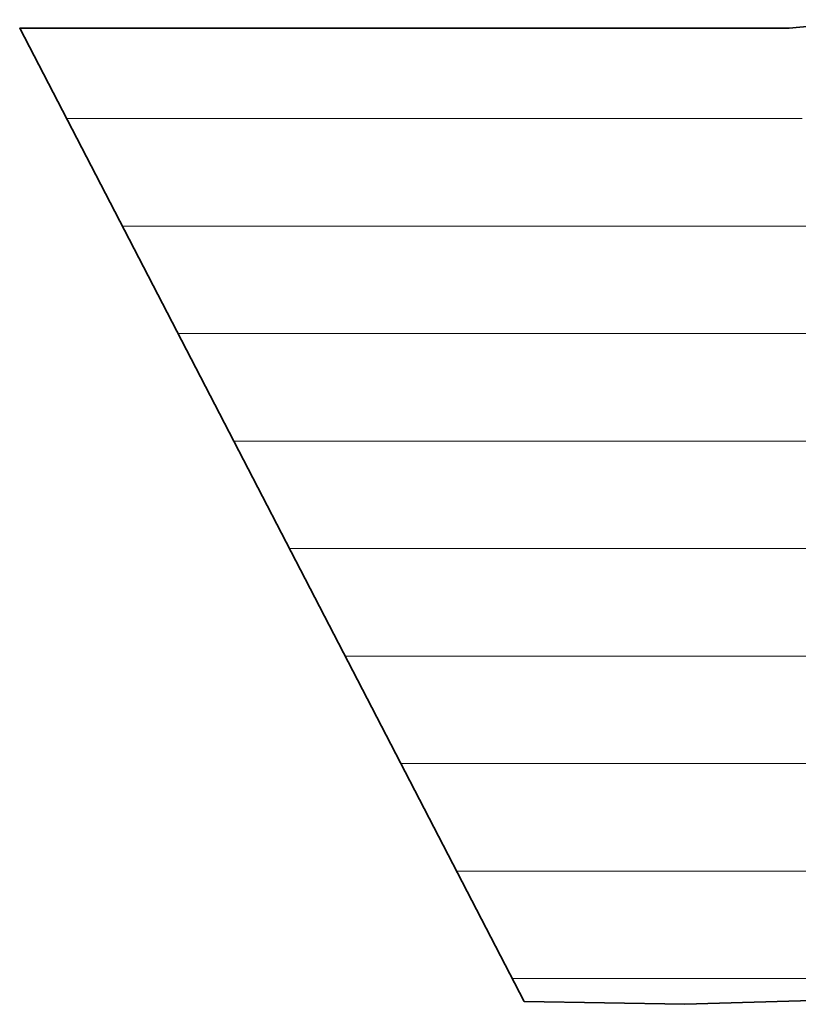
# Model space of a CAD drawing. Units: millimetres. Extents: x 59 to 11996, y 24 to 8424.
# Drawn here: x 8295 to 8346, y 362 to 426 of the extents above; entities that cross this region are included whole.
import ezdxf

# ---------------------------------------------------------------- set-up
doc = ezdxf.new("R2010")
doc.units = ezdxf.units.MM
doc.header["$MEASUREMENT"] = 0
doc.layers.add('(1) Shape lines', color=7, linetype='Continuous', lineweight=35)
doc.layers.add('(9) Sheet', color=7, linetype='Continuous', lineweight=35)

# ---------------------------------------------------------------- blocks, each defined once
blk = doc.blocks.new('HATCH_7_67fd8644-513f-48e9-a9e6-080470f88a7e')
at = {"layer": '(1) Shape lines', "color": 0, "lineweight": 9}
blk.add_line((8300.235, 420), (8298.439, 420), dxfattribs=at)
blk = doc.blocks.new('HATCH_10_874e3aec-3df8-4e71-b836-2ee47822d03d')
at = {"layer": '(1) Shape lines', "color": 0, "lineweight": 9}
for p, q in [((8301.436, 420), (8300.235, 420)), ((8302.864, 413), (8302.068, 413))]:
    blk.add_line(p, q, dxfattribs=at)
blk = doc.blocks.new('HATCH_11_77c15d6e-77d6-45da-a83b-e2fee1391044')
at = {"layer": '(1) Shape lines', "color": 0, "lineweight": 9}
for p, q in [((8303.381, 420), (8301.436, 420)), ((8303.381, 413), (8302.864, 413))]:
    blk.add_line(p, q, dxfattribs=at)
blk = doc.blocks.new('HATCH_14_528a196e-b97c-456f-b8cc-455e92232243')
at = {"layer": '(1) Shape lines', "color": 0, "lineweight": 9}
for p, q in [((8303.668, 420), (8303.381, 420)), ((8304.009, 413), (8303.381, 413))]:
    blk.add_line(p, q, dxfattribs=at)
blk = doc.blocks.new('HATCH_15_84d7cfe3-fd80-4334-b65f-9b6f3994dff8')
at = {"layer": '(1) Shape lines', "color": 0, "lineweight": 9}
for p, q in [((8304.211, 420), (8303.668, 420)), ((8304.211, 413), (8304.009, 413))]:
    blk.add_line(p, q, dxfattribs=at)
blk = doc.blocks.new('HATCH_19_7f2e14ca-b4ac-4bb5-8af6-6ecfb029ece5')
at = {"layer": '(1) Shape lines', "color": 0, "lineweight": 9}
for p, q in [((8304.367, 420), (8304.211, 420)), ((8304.554, 413), (8304.211, 413))]:
    blk.add_line(p, q, dxfattribs=at)
blk = doc.blocks.new('HATCH_20_e06d8926-402e-4c37-b9ae-fb1a9316670e')
at = {"layer": '(1) Shape lines', "color": 0, "lineweight": 9}
for p, q in [((8304.688, 420), (8304.367, 420)), ((8304.688, 413), (8304.554, 413))]:
    blk.add_line(p, q, dxfattribs=at)
blk = doc.blocks.new('HATCH_25_24035124-8cb0-413f-ade2-039446766637')
at = {"layer": '(1) Shape lines', "color": 0, "lineweight": 9}
for p, q in [((8305.288, 420), (8304.688, 420)), ((8306.002, 413), (8304.688, 413)), ((8306.715, 406), (8305.697, 406))]:
    blk.add_line(p, q, dxfattribs=at)
blk = doc.blocks.new('HATCH_26_70ed09af-c66e-43a1-b70b-481c21f975df')
at = {"layer": '(1) Shape lines', "color": 0, "lineweight": 9}
for p, q in [((8306.965, 420), (8305.288, 420)), ((8306.965, 413), (8306.002, 413)), ((8306.965, 406), (8306.715, 406))]:
    blk.add_line(p, q, dxfattribs=at)
blk = doc.blocks.new('HATCH_31_5cf5e6df-1a2c-4f5d-b8fc-0f02f7946395')
at = {"layer": '(1) Shape lines', "color": 0, "lineweight": 9}
for p, q in [((8307.29, 420), (8306.965, 420)), ((8307.678, 413), (8306.965, 413)), ((8308.065, 406), (8306.965, 406))]:
    blk.add_line(p, q, dxfattribs=at)
blk = doc.blocks.new('HATCH_32_37b40e2e-c811-4a9a-8bac-6cb650942d40')
at = {"layer": '(1) Shape lines', "color": 0, "lineweight": 9}
for p, q in [((8308.348, 420), (8307.29, 420)), ((8308.348, 413), (8307.678, 413)), ((8308.348, 406), (8308.065, 406))]:
    blk.add_line(p, q, dxfattribs=at)
blk = doc.blocks.new('HATCH_37_602a0348-0f48-4d0b-936b-cdb48dc25d6c')
at = {"layer": '(1) Shape lines', "color": 0, "lineweight": 9}
for p, q in [((8308.934, 420), (8308.348, 420)), ((8309.631, 413), (8308.348, 413)), ((8310.328, 406), (8308.348, 406)), ((8311.025, 399), (8309.326, 399))]:
    blk.add_line(p, q, dxfattribs=at)
blk = doc.blocks.new('HATCH_38_677b57f2-50cd-4aff-8b6b-8abcdb96052f')
at = {"layer": '(1) Shape lines', "color": 0, "lineweight": 9}
for p, q in [((8311.428, 420), (8308.934, 420)), ((8311.428, 413), (8309.631, 413)), ((8311.428, 406), (8310.328, 406)), ((8311.428, 399), (8311.025, 399))]:
    blk.add_line(p, q, dxfattribs=at)
blk = doc.blocks.new('HATCH_43_ba29d5e1-abf5-4195-a4a8-0189c6dc8874')
at = {"layer": '(1) Shape lines', "color": 0, "lineweight": 9}
for p, q in [((8311.648, 420), (8311.428, 420)), ((8311.91, 413), (8311.428, 413)), ((8312.172, 406), (8311.428, 406)), ((8312.433, 399), (8311.428, 399))]:
    blk.add_line(p, q, dxfattribs=at)
blk = doc.blocks.new('HATCH_44_611e6769-f929-48f6-b257-ade6520d6838')
at = {"layer": '(1) Shape lines', "color": 0, "lineweight": 9}
for p, q in [((8312.675, 420), (8311.648, 420)), ((8312.675, 413), (8311.91, 413)), ((8312.675, 406), (8312.172, 406)), ((8312.675, 399), (8312.433, 399))]:
    blk.add_line(p, q, dxfattribs=at)
blk = doc.blocks.new('HATCH_49_f9ad7c3c-8a3b-4e42-ad9f-f4520839faf9')
at = {"layer": '(1) Shape lines', "color": 0, "lineweight": 9}
for p, q in [((8312.88, 420), (8312.675, 420)), ((8313.125, 413), (8312.675, 413)), ((8313.369, 406), (8312.675, 406)), ((8313.614, 399), (8312.675, 399)), ((8313.858, 392), (8312.955, 392))]:
    blk.add_line(p, q, dxfattribs=at)
blk = doc.blocks.new('HATCH_50_68c5b986-6553-4a55-a6a4-2ee1886fa7eb')
at = {"layer": '(1) Shape lines', "color": 0, "lineweight": 9}
for p, q in [((8313.923, 420), (8312.88, 420)), ((8313.923, 413), (8313.125, 413)), ((8313.923, 406), (8313.369, 406)), ((8313.923, 399), (8313.614, 399)), ((8313.923, 392), (8313.858, 392))]:
    blk.add_line(p, q, dxfattribs=at)
blk = doc.blocks.new('HATCH_55_636ac2a9-f2ac-48a5-935f-75386cf2d983')
at = {"layer": '(1) Shape lines', "color": 0, "lineweight": 9}
for p, q in [((8313.95, 420), (8313.923, 420)), ((8313.982, 413), (8313.923, 413)), ((8314.014, 406), (8313.923, 406)), ((8314.046, 399), (8313.923, 399)), ((8314.077, 392), (8313.923, 392))]:
    blk.add_line(p, q, dxfattribs=at)
blk = doc.blocks.new('HATCH_56_c0fab19d-b739-4eb6-8632-e01a5a665fd2')
at = {"layer": '(1) Shape lines', "color": 0, "lineweight": 9}
for p, q in [((8314.087, 420), (8313.95, 420)), ((8314.087, 413), (8313.982, 413)), ((8314.087, 406), (8314.014, 406)), ((8314.087, 399), (8314.046, 399)), ((8314.087, 392), (8314.077, 392))]:
    blk.add_line(p, q, dxfattribs=at)
blk = doc.blocks.new('HATCH_61_84afa318-4298-48c7-b6da-f382e2525163')
at = {"layer": '(1) Shape lines', "color": 0, "lineweight": 9}
for p, q in [((8314.545, 420), (8314.087, 420)), ((8315.089, 413), (8314.087, 413)), ((8315.634, 406), (8314.087, 406)), ((8316.178, 399), (8314.087, 399)), ((8316.723, 392), (8314.087, 392)), ((8317.267, 385), (8316.584, 385))]:
    blk.add_line(p, q, dxfattribs=at)
blk = doc.blocks.new('HATCH_62_6314c819-33d9-4629-8a90-b380def19f1e')
at = {"layer": '(1) Shape lines', "color": 0, "lineweight": 9}
for p, q in [((8317.388, 420), (8314.545, 420)), ((8317.388, 413), (8315.089, 413)), ((8317.388, 406), (8315.634, 406)), ((8317.388, 399), (8316.178, 399)), ((8317.388, 392), (8316.723, 392)), ((8317.388, 385), (8317.267, 385))]:
    blk.add_line(p, q, dxfattribs=at)
blk = doc.blocks.new('HATCH_67_007722e3-d4d1-4424-a185-8e05f48cf55f')
at = {"layer": '(1) Shape lines', "color": 0, "lineweight": 9}
for p, q in [((8317.417, 420), (8317.388, 420)), ((8317.451, 413), (8317.388, 413)), ((8317.485, 406), (8317.388, 406)), ((8317.52, 399), (8317.388, 399)), ((8317.554, 392), (8317.388, 392)), ((8317.589, 385), (8317.388, 385))]:
    blk.add_line(p, q, dxfattribs=at)
blk = doc.blocks.new('HATCH_68_5a5acfce-397d-4ed4-b84d-ca23efc1d51b')
at = {"layer": '(1) Shape lines', "color": 0, "lineweight": 9}
for p, q in [((8317.599, 420), (8317.417, 420)), ((8317.599, 413), (8317.451, 413)), ((8317.599, 406), (8317.485, 406)), ((8317.599, 399), (8317.52, 399)), ((8317.599, 392), (8317.554, 392)), ((8317.599, 385), (8317.589, 385))]:
    blk.add_line(p, q, dxfattribs=at)
blk = doc.blocks.new('HATCH_73_d183c3a0-4713-4456-8015-ba58a83e2fd3')
at = {"layer": '(1) Shape lines', "color": 0, "lineweight": 9}
for p, q in [((8317.68, 420), (8317.599, 420)), ((8317.776, 413), (8317.599, 413)), ((8317.873, 406), (8317.599, 406)), ((8317.97, 399), (8317.599, 399)), ((8318.066, 392), (8317.599, 392)), ((8318.163, 385), (8317.599, 385))]:
    blk.add_line(p, q, dxfattribs=at)
blk = doc.blocks.new('HATCH_74_6e01a32e-c54f-46f5-ad1b-8ea65a18cd12')
at = {"layer": '(1) Shape lines', "color": 0, "lineweight": 9}
for p, q in [((8318.206, 420), (8317.68, 420)), ((8318.206, 413), (8317.776, 413)), ((8318.206, 406), (8317.873, 406)), ((8318.206, 399), (8317.97, 399)), ((8318.206, 392), (8318.066, 392)), ((8318.206, 385), (8318.163, 385))]:
    blk.add_line(p, q, dxfattribs=at)
blk = doc.blocks.new('HATCH_79_2b44230d-a90e-4ff9-82c0-430ec6850f5e')
at = {"layer": '(1) Shape lines', "color": 0, "lineweight": 9}
for p, q in [((8318.876, 420), (8318.206, 420)), ((8319.673, 413), (8318.206, 413)), ((8320.47, 406), (8318.206, 406)), ((8321.267, 399), (8318.206, 399)), ((8322.064, 392), (8318.206, 392)), ((8322.861, 385), (8318.206, 385)), ((8323.658, 378), (8320.213, 378)), ((8324.455, 371), (8323.842, 371))]:
    blk.add_line(p, q, dxfattribs=at)
blk = doc.blocks.new('HATCH_80_068afce1-8b1b-4c90-a79f-cf7f35e06a7d')
at = {"layer": '(1) Shape lines', "color": 0, "lineweight": 9}
for p, q in [((8324.628, 420), (8318.876, 420)), ((8324.628, 413), (8319.673, 413)), ((8324.628, 406), (8320.47, 406)), ((8324.628, 399), (8321.267, 399)), ((8324.628, 392), (8322.064, 392)), ((8324.628, 385), (8322.861, 385)), ((8324.628, 378), (8323.658, 378)), ((8324.628, 371), (8324.455, 371))]:
    blk.add_line(p, q, dxfattribs=at)
blk = doc.blocks.new('HATCH_85_8164c61f-fd9b-4253-b028-fbf5f99e9e8a')
at = {"layer": '(1) Shape lines', "color": 0, "lineweight": 9}
for p, q in [((8324.803, 420), (8324.628, 420)), ((8325.01, 413), (8324.628, 413)), ((8325.217, 406), (8324.628, 406)), ((8325.425, 399), (8324.628, 399)), ((8325.632, 392), (8324.628, 392)), ((8325.84, 385), (8324.628, 385)), ((8326.047, 378), (8324.628, 378)), ((8326.255, 371), (8324.628, 371))]:
    blk.add_line(p, q, dxfattribs=at)
blk = doc.blocks.new('HATCH_86_f3c9c985-650b-45b8-ac5c-d22d7c1253d1')
at = {"layer": '(1) Shape lines', "color": 0, "lineweight": 9}
for p, q in [((8326.401, 420), (8324.803, 420)), ((8326.401, 413), (8325.01, 413)), ((8326.401, 406), (8325.217, 406)), ((8326.401, 399), (8325.425, 399)), ((8326.401, 392), (8325.632, 392)), ((8326.401, 385), (8325.84, 385)), ((8326.401, 378), (8326.047, 378)), ((8326.401, 371), (8326.255, 371))]:
    blk.add_line(p, q, dxfattribs=at)
blk = doc.blocks.new('HATCH_93_b8959d81-4388-445a-a9ca-882744561883')
at = {"layer": '(1) Shape lines', "color": 0, "lineweight": 9}
for p, q in [((8326.448, 420), (8326.401, 420)), ((8326.504, 413), (8326.401, 413)), ((8326.56, 406), (8326.401, 406)), ((8326.616, 399), (8326.401, 399)), ((8326.672, 392), (8326.401, 392)), ((8326.729, 385), (8326.401, 385)), ((8326.785, 378), (8326.401, 378)), ((8326.841, 371), (8326.401, 371))]:
    blk.add_line(p, q, dxfattribs=at)
blk = doc.blocks.new('HATCH_94_09fa4896-aa86-4330-975c-d8d74181b4fa')
at = {"layer": '(1) Shape lines', "color": 0, "lineweight": 9}
for p, q in [((8326.888, 420), (8326.448, 420)), ((8326.888, 413), (8326.504, 413)), ((8326.888, 406), (8326.56, 406)), ((8326.888, 399), (8326.616, 399)), ((8326.888, 392), (8326.672, 392)), ((8326.888, 385), (8326.729, 385)), ((8326.888, 378), (8326.785, 378)), ((8326.888, 371), (8326.841, 371))]:
    blk.add_line(p, q, dxfattribs=at)
blk = doc.blocks.new('HATCH_101_61823b34-5615-4a9f-a9a3-154f3589d42d')
at = {"layer": '(1) Shape lines', "color": 0, "lineweight": 9}
for p, q in [((8327.002, 420), (8326.888, 420)), ((8327.138, 413), (8326.888, 413)), ((8327.274, 406), (8326.888, 406)), ((8327.41, 399), (8326.888, 399)), ((8327.546, 392), (8326.888, 392)), ((8327.681, 385), (8326.888, 385)), ((8327.817, 378), (8326.888, 378)), ((8327.953, 371), (8326.888, 371)), ((8328.089, 364), (8327.471, 364))]:
    blk.add_line(p, q, dxfattribs=at)
blk = doc.blocks.new('HATCH_102_802541b7-be7d-417d-a388-0eadf00d6c6b')
at = {"layer": '(1) Shape lines', "color": 0, "lineweight": 9}
for p, q in [((8328.113, 420), (8327.002, 420)), ((8328.113, 413), (8327.138, 413)), ((8328.113, 406), (8327.274, 406)), ((8328.113, 399), (8327.41, 399)), ((8328.113, 392), (8327.546, 392)), ((8328.113, 385), (8327.681, 385)), ((8328.113, 378), (8327.817, 378)), ((8328.113, 371), (8327.953, 371)), ((8328.113, 364), (8328.089, 364))]:
    blk.add_line(p, q, dxfattribs=at)
blk = doc.blocks.new('HATCH_109_583f7ce7-d7be-4696-a9d4-fcce508ba2a0')
at = {"layer": '(1) Shape lines', "color": 0, "lineweight": 9}
for p, q in [((8328.125, 420), (8328.113, 420)), ((8328.139, 413), (8328.113, 413)), ((8328.152, 406), (8328.113, 406)), ((8328.166, 399), (8328.113, 399)), ((8328.18, 392), (8328.113, 392)), ((8328.194, 385), (8328.113, 385)), ((8328.208, 378), (8328.113, 378)), ((8328.222, 371), (8328.113, 371)), ((8328.235, 364), (8328.113, 364))]:
    blk.add_line(p, q, dxfattribs=at)
blk = doc.blocks.new('HATCH_110_154f8f24-12f8-42f7-924a-7b08f155c134')
at = {"layer": '(1) Shape lines', "color": 0, "lineweight": 9}
for p, q in [((8328.238, 420), (8328.125, 420)), ((8328.238, 413), (8328.139, 413)), ((8328.238, 406), (8328.152, 406)), ((8328.238, 399), (8328.166, 399)), ((8328.238, 392), (8328.18, 392)), ((8328.238, 385), (8328.194, 385)), ((8328.238, 378), (8328.208, 378)), ((8328.238, 371), (8328.222, 371)), ((8328.238, 364), (8328.235, 364))]:
    blk.add_line(p, q, dxfattribs=at)
blk = doc.blocks.new('HATCH_117_5a00ab9e-5264-4180-8ec9-023b9f1346b9')
at = {"layer": '(1) Shape lines', "color": 0, "lineweight": 9}
for p, q in [((8328.536, 420), (8328.238, 420)), ((8328.889, 413), (8328.238, 413)), ((8329.243, 406), (8328.238, 406)), ((8329.596, 399), (8328.238, 399)), ((8329.95, 392), (8328.238, 392)), ((8330.303, 385), (8328.238, 385)), ((8330.657, 378), (8328.238, 378)), ((8331.01, 371), (8328.238, 371)), ((8331.364, 364), (8328.238, 364))]:
    blk.add_line(p, q, dxfattribs=at)
blk = doc.blocks.new('HATCH_118_b8c7ec73-efde-49d1-a65b-d7789204f088')
at = {"layer": '(1) Shape lines', "color": 0, "lineweight": 9}
for p, q in [((8331.442, 420), (8328.536, 420)), ((8331.442, 413), (8328.889, 413)), ((8331.442, 406), (8329.243, 406)), ((8331.442, 399), (8329.596, 399)), ((8331.442, 392), (8329.95, 392)), ((8331.442, 385), (8330.303, 385)), ((8331.442, 378), (8330.657, 378)), ((8331.442, 371), (8331.01, 371)), ((8331.442, 364), (8331.364, 364))]:
    blk.add_line(p, q, dxfattribs=at)
blk = doc.blocks.new('HATCH_125_7ad0e4e8-436b-4f44-b565-9b96fd64395f')
at = {"layer": '(1) Shape lines', "color": 0, "lineweight": 9}
for p, q in [((8331.58, 420), (8331.442, 420)), ((8331.745, 413), (8331.442, 413)), ((8331.91, 406), (8331.442, 406)), ((8332.075, 399), (8331.442, 399)), ((8332.24, 392), (8331.442, 392)), ((8332.405, 385), (8331.442, 385)), ((8332.569, 378), (8331.442, 378)), ((8332.734, 371), (8331.442, 371)), ((8332.899, 364), (8331.442, 364))]:
    blk.add_line(p, q, dxfattribs=at)
blk = doc.blocks.new('HATCH_126_2087ba51-1ff7-425e-a503-dfda4ba66398')
at = {"layer": '(1) Shape lines', "color": 0, "lineweight": 9}
for p, q in [((8332.936, 420), (8331.58, 420)), ((8332.936, 413), (8331.745, 413)), ((8332.936, 406), (8331.91, 406)), ((8332.936, 399), (8332.075, 399)), ((8332.936, 392), (8332.24, 392)), ((8332.936, 385), (8332.405, 385)), ((8332.936, 378), (8332.569, 378)), ((8332.936, 371), (8332.734, 371)), ((8332.936, 364), (8332.899, 364))]:
    blk.add_line(p, q, dxfattribs=at)
blk = doc.blocks.new('HATCH_133_260d9df3-0b68-48ec-83c1-79f3d2fbe57f')
at = {"layer": '(1) Shape lines', "color": 0, "lineweight": 9}
for p, q in [((8333.469, 420), (8332.936, 420)), ((8334.103, 413), (8332.936, 413)), ((8334.736, 406), (8332.936, 406)), ((8335.37, 399), (8332.936, 399)), ((8336.004, 392), (8332.936, 392)), ((8336.637, 385), (8332.936, 385)), ((8337.271, 378), (8332.936, 378)), ((8337.905, 371), (8332.936, 371)), ((8338.538, 364), (8332.936, 364))]:
    blk.add_line(p, q, dxfattribs=at)
blk = doc.blocks.new('HATCH_134_6f82ae48-70a6-40a5-9e67-d7ffbda1b66c')
at = {"layer": '(1) Shape lines', "color": 0, "lineweight": 9}
for p, q in [((8338.69, 420), (8333.469, 420)), ((8338.69, 413), (8334.103, 413)), ((8338.69, 406), (8334.736, 406)), ((8338.69, 399), (8335.37, 399)), ((8338.69, 392), (8336.004, 392)), ((8338.69, 385), (8336.637, 385)), ((8338.69, 378), (8337.271, 378)), ((8338.69, 371), (8337.905, 371)), ((8338.69, 364), (8338.538, 364))]:
    blk.add_line(p, q, dxfattribs=at)
blk = doc.blocks.new('HATCH_140_1c8c36ee-c742-4269-97d5-e90a5114794f')
at = {"layer": '(1) Shape lines', "color": 0, "lineweight": 9}
for p, q in [((8338.964, 420), (8338.69, 420)), ((8339.291, 413), (8338.69, 413)), ((8339.617, 406), (8338.69, 406)), ((8339.944, 399), (8338.69, 399)), ((8340.271, 392), (8338.69, 392)), ((8340.597, 385), (8338.69, 385)), ((8340.924, 378), (8338.69, 378)), ((8341.25, 371), (8338.69, 371)), ((8341.577, 364), (8338.69, 364))]:
    blk.add_line(p, q, dxfattribs=at)
blk = doc.blocks.new('HATCH_141_855cae2b-79cf-4e22-8463-f6d25da04b13')
at = {"layer": '(1) Shape lines', "color": 0, "lineweight": 9}
for p, q in [((8341.647, 420), (8338.964, 420)), ((8341.647, 413), (8339.291, 413)), ((8341.647, 406), (8339.617, 406)), ((8341.647, 399), (8339.944, 399)), ((8341.647, 392), (8340.271, 392)), ((8341.647, 385), (8340.597, 385)), ((8341.647, 378), (8340.924, 378)), ((8341.647, 371), (8341.25, 371)), ((8341.647, 364), (8341.577, 364))]:
    blk.add_line(p, q, dxfattribs=at)
blk = doc.blocks.new('HATCH_146_756b5a4e-ae79-4984-a448-d6ad9ae129cf')
at = {"layer": '(1) Shape lines', "color": 0, "lineweight": 9}
for p, q in [((8341.798, 420), (8341.647, 420)), ((8341.979, 413), (8341.647, 413)), ((8342.159, 406), (8341.647, 406)), ((8342.339, 399), (8341.647, 399)), ((8342.519, 392), (8341.647, 392)), ((8342.699, 385), (8341.647, 385)), ((8342.88, 378), (8341.647, 378)), ((8343.06, 371), (8341.647, 371)), ((8343.24, 364), (8341.647, 364))]:
    blk.add_line(p, q, dxfattribs=at)
blk = doc.blocks.new('HATCH_147_b16c5efb-6927-46ee-9503-b39001793b14')
at = {"layer": '(1) Shape lines', "color": 0, "lineweight": 9}
for p, q in [((8343.276, 420), (8341.798, 420)), ((8343.276, 413), (8341.979, 413)), ((8343.276, 406), (8342.159, 406)), ((8343.276, 399), (8342.339, 399)), ((8343.276, 392), (8342.519, 392)), ((8343.276, 385), (8342.699, 385)), ((8343.276, 378), (8342.88, 378)), ((8343.276, 371), (8343.06, 371)), ((8343.276, 364), (8343.24, 364))]:
    blk.add_line(p, q, dxfattribs=at)
blk = doc.blocks.new('HATCH_151_8132eb03-7852-43f4-ad21-74f2efb4ffcf')
at = {"layer": '(1) Shape lines', "color": 0, "lineweight": 9}
for p, q in [((8343.299, 420), (8343.276, 420)), ((8343.327, 413), (8343.276, 413)), ((8343.354, 406), (8343.276, 406)), ((8343.381, 399), (8343.276, 399)), ((8343.408, 392), (8343.276, 392)), ((8343.436, 385), (8343.276, 385)), ((8343.463, 378), (8343.276, 378)), ((8343.49, 371), (8343.276, 371)), ((8343.518, 364), (8343.276, 364))]:
    blk.add_line(p, q, dxfattribs=at)
blk = doc.blocks.new('HATCH_152_fb0db1d6-d42e-4b24-8a56-0a36dec34c8e')
at = {"layer": '(1) Shape lines', "color": 0, "lineweight": 9}
for p, q in [((8343.523, 420), (8343.299, 420)), ((8343.523, 413), (8343.327, 413)), ((8343.523, 406), (8343.354, 406)), ((8343.523, 399), (8343.381, 399)), ((8343.523, 392), (8343.408, 392)), ((8343.523, 385), (8343.436, 385)), ((8343.523, 378), (8343.463, 378)), ((8343.523, 371), (8343.49, 371)), ((8343.523, 364), (8343.518, 364))]:
    blk.add_line(p, q, dxfattribs=at)
blk = doc.blocks.new('HATCH_155_e24deecc-d75c-45b7-bf67-a3e189c7a731')
at = {"layer": '(1) Shape lines', "color": 0, "lineweight": 9}
for p, q in [((8343.707, 420), (8343.523, 420)), ((8343.926, 413), (8343.523, 413)), ((8344.146, 406), (8343.523, 406)), ((8344.365, 399), (8343.523, 399)), ((8344.584, 392), (8343.523, 392)), ((8344.803, 385), (8343.523, 385)), ((8345.022, 378), (8343.523, 378)), ((8345.241, 371), (8343.523, 371)), ((8345.461, 364), (8343.523, 364))]:
    blk.add_line(p, q, dxfattribs=at)
blk = doc.blocks.new('HATCH_156_112029b9-1748-4ff6-9939-6f6b38d21953')
at = {"layer": '(1) Shape lines', "color": 0, "lineweight": 9}
for p, q in [((8345.5, 420), (8343.707, 420)), ((8345.5, 413), (8343.926, 413)), ((8345.5, 406), (8344.146, 406)), ((8345.5, 399), (8344.365, 399)), ((8345.5, 392), (8344.584, 392)), ((8345.5, 385), (8344.803, 385)), ((8345.5, 378), (8345.022, 378)), ((8345.5, 371), (8345.241, 371)), ((8345.5, 364), (8345.461, 364))]:
    blk.add_line(p, q, dxfattribs=at)
blk = doc.blocks.new('HATCH_159_d922df98-139e-4aef-bb20-815fb1d65123')
at = {"layer": '(1) Shape lines', "color": 0, "lineweight": 9}
for p, q in [((8346.345, 420), (8345.5, 420)), ((8347.349, 413), (8345.5, 413)), ((8348.353, 406), (8345.5, 406)), ((8349.358, 399), (8345.5, 399)), ((8350.362, 392), (8345.5, 392)), ((8351.366, 385), (8345.5, 385)), ((8352.37, 378), (8345.5, 378)), ((8353.375, 371), (8345.5, 371)), ((8354.379, 364), (8345.5, 364))]:
    blk.add_line(p, q, dxfattribs=at)
blk = doc.blocks.new('GROUP_0_67cb7d3d-9431-4ad0-871f-5d54c881befc')
at = {"layer": '(9) Sheet', "color": 7, "linetype": 'Continuous', "lineweight": 35, "ltscale": 20}
blk.add_lwpolyline([(8351.289, 426.438), (8345.5, 425.886), (8295.388, 425.886), (8328.238, 362.519), (8338.69, 362.326), (8349.984, 362.661)], dxfattribs=at)
at = {"layer": '(1) Shape lines', "color": 154, "linetype": 'ByBlock'}
for name in ['HATCH_7_67fd8644-513f-48e9-a9e6-080470f88a7e', 'HATCH_10_874e3aec-3df8-4e71-b836-2ee47822d03d', 'HATCH_11_77c15d6e-77d6-45da-a83b-e2fee1391044', 'HATCH_14_528a196e-b97c-456f-b8cc-455e92232243', 'HATCH_15_84d7cfe3-fd80-4334-b65f-9b6f3994dff8', 'HATCH_19_7f2e14ca-b4ac-4bb5-8af6-6ecfb029ece5', 'HATCH_20_e06d8926-402e-4c37-b9ae-fb1a9316670e', 'HATCH_25_24035124-8cb0-413f-ade2-039446766637', 'HATCH_26_70ed09af-c66e-43a1-b70b-481c21f975df', 'HATCH_31_5cf5e6df-1a2c-4f5d-b8fc-0f02f7946395', 'HATCH_32_37b40e2e-c811-4a9a-8bac-6cb650942d40', 'HATCH_37_602a0348-0f48-4d0b-936b-cdb48dc25d6c', 'HATCH_38_677b57f2-50cd-4aff-8b6b-8abcdb96052f', 'HATCH_43_ba29d5e1-abf5-4195-a4a8-0189c6dc8874', 'HATCH_44_611e6769-f929-48f6-b257-ade6520d6838', 'HATCH_49_f9ad7c3c-8a3b-4e42-ad9f-f4520839faf9', 'HATCH_50_68c5b986-6553-4a55-a6a4-2ee1886fa7eb', 'HATCH_55_636ac2a9-f2ac-48a5-935f-75386cf2d983', 'HATCH_56_c0fab19d-b739-4eb6-8632-e01a5a665fd2', 'HATCH_61_84afa318-4298-48c7-b6da-f382e2525163', 'HATCH_62_6314c819-33d9-4629-8a90-b380def19f1e', 'HATCH_67_007722e3-d4d1-4424-a185-8e05f48cf55f', 'HATCH_68_5a5acfce-397d-4ed4-b84d-ca23efc1d51b', 'HATCH_73_d183c3a0-4713-4456-8015-ba58a83e2fd3', 'HATCH_74_6e01a32e-c54f-46f5-ad1b-8ea65a18cd12', 'HATCH_79_2b44230d-a90e-4ff9-82c0-430ec6850f5e', 'HATCH_80_068afce1-8b1b-4c90-a79f-cf7f35e06a7d', 'HATCH_85_8164c61f-fd9b-4253-b028-fbf5f99e9e8a', 'HATCH_86_f3c9c985-650b-45b8-ac5c-d22d7c1253d1', 'HATCH_93_b8959d81-4388-445a-a9ca-882744561883', 'HATCH_94_09fa4896-aa86-4330-975c-d8d74181b4fa', 'HATCH_101_61823b34-5615-4a9f-a9a3-154f3589d42d', 'HATCH_102_802541b7-be7d-417d-a388-0eadf00d6c6b', 'HATCH_109_583f7ce7-d7be-4696-a9d4-fcce508ba2a0', 'HATCH_110_154f8f24-12f8-42f7-924a-7b08f155c134', 'HATCH_117_5a00ab9e-5264-4180-8ec9-023b9f1346b9', 'HATCH_118_b8c7ec73-efde-49d1-a65b-d7789204f088', 'HATCH_125_7ad0e4e8-436b-4f44-b565-9b96fd64395f', 'HATCH_126_2087ba51-1ff7-425e-a503-dfda4ba66398', 'HATCH_133_260d9df3-0b68-48ec-83c1-79f3d2fbe57f', 'HATCH_134_6f82ae48-70a6-40a5-9e67-d7ffbda1b66c', 'HATCH_140_1c8c36ee-c742-4269-97d5-e90a5114794f', 'HATCH_141_855cae2b-79cf-4e22-8463-f6d25da04b13', 'HATCH_146_756b5a4e-ae79-4984-a448-d6ad9ae129cf', 'HATCH_147_b16c5efb-6927-46ee-9503-b39001793b14', 'HATCH_151_8132eb03-7852-43f4-ad21-74f2efb4ffcf', 'HATCH_152_fb0db1d6-d42e-4b24-8a56-0a36dec34c8e', 'HATCH_155_e24deecc-d75c-45b7-bf67-a3e189c7a731', 'HATCH_156_112029b9-1748-4ff6-9939-6f6b38d21953', 'HATCH_159_d922df98-139e-4aef-bb20-815fb1d65123']:
    blk.add_blockref(name, (0, 0), dxfattribs=at)

msp = doc.modelspace()

# ---------------------------------------------------------------- block references
at = {"color": 7, "linetype": 'ByBlock'}
msp.add_blockref('GROUP_0_67cb7d3d-9431-4ad0-871f-5d54c881befc', (0, 0), dxfattribs=at)

doc.saveas('drawing.dxf')
